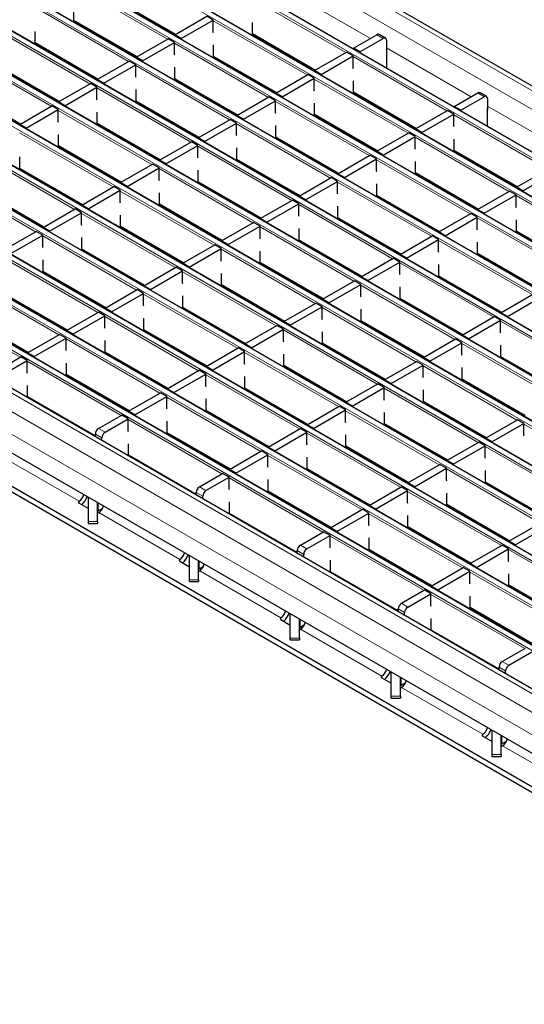
# Model space of a CAD drawing. Units: millimetres. Extents: x 0 to 420, y 0 to 297.
# Drawn here: x 93 to 115, y 52 to 95 of the extents above; entities that cross this region are included whole.
import ezdxf

# ---------------------------------------------------------------- set-up
doc = ezdxf.new("R2010")
doc.units = ezdxf.units.MM

msp = doc.modelspace()

# ---------------------------------------------------------------- linework, layer by layer
at = {"color": 8, "linetype": 'Continuous', "lineweight": 18}
for p, q in [((72.0765, 116.3806), (213.3564, 34.8214)), ((71.3694, 115.9724), (212.6493, 34.4132)), ((211.0153, 33.4699), (69.7354, 115.0291)), ((69.5374, 114.9148), (210.8173, 33.3556)), ((67.8403, 113.9351), (209.1203, 32.3759)), ((209.3183, 32.4902), (68.0383, 114.0494)), ((66.1433, 112.9554), (207.4232, 31.3962)), ((207.6212, 31.5105), (66.3413, 113.0697)), ((64.4462, 111.9757), (205.7262, 30.4165)), ((205.9241, 30.5308), (64.6442, 112.09)), ((204.2271, 29.5512), (62.9472, 111.1103)), ((62.7492, 110.996), (204.0291, 29.4369)), ((61.0521, 110.0163), (202.332, 28.4572)), ((202.53, 28.5715), (61.2501, 110.1306)), ((59.3551, 109.0366), (200.635, 27.4775)), ((200.833, 27.5918), (59.553, 109.1509)), ((199.1359, 26.6121), (57.856, 108.1713)), ((57.658, 108.057), (198.9379, 26.4978)), ((55.9609, 107.0773), (197.2409, 25.5181)), ((197.4389, 25.6324), (56.1589, 107.1916)), ((54.2639, 106.0976), (195.5438, 24.5384)), ((195.7418, 24.6527), (54.4619, 106.2119)), ((52.5668, 105.1179), (193.8468, 23.5587)), ((194.0448, 23.673), (52.7648, 105.2322)), ((192.3477, 22.6933), (51.0678, 104.2525)), ((50.8698, 104.1382), (192.1497, 22.579)), ((190.5157, 21.6357), (49.2357, 103.1949)), ((189.8086, 21.2275), (48.5286, 102.7867)), ((189.3843, 20.4927), (48.1044, 102.0518)), ((99.028, 93.8735), (94.9239, 96.2427)), ((104.1969, 96.0417), (107.9055, 93.9008)), ((96.6351, 95.6791), (99.3955, 94.0856)), ((106.8373, 93.2841), (102.7332, 95.6533)), ((97.3309, 92.8938), (93.2269, 95.263)), ((94.9381, 94.6994), (97.6984, 93.1059)), ((105.1402, 92.3044), (101.0362, 94.6736)), ((95.6339, 91.9141), (91.5298, 94.2833)), ((102.7474, 94.11), (105.5077, 92.5165)), ((108.4707, 93.9004), (108.1878, 94.0637)), ((93.241, 93.7198), (96.0013, 92.1263)), ((103.4432, 91.3247), (99.3391, 93.6939)), ((108.6121, 93.4929), (112.3207, 91.3519)), ((93.9368, 90.9344), (89.8328, 93.3036)), ((101.0503, 93.1303), (103.8106, 91.5368)), ((111.2524, 90.7352), (107.1484, 93.1044)), ((91.544, 92.7401), (94.3043, 91.1466)), ((101.7461, 90.345), (97.6421, 92.7142)), ((89.8469, 91.7604), (92.6072, 90.1669)), ((100.049, 89.3653), (95.945, 91.7345)), ((99.3533, 92.1506), (102.1136, 90.5571)), ((109.5554, 89.7555), (105.4513, 92.1247)), ((107.1625, 91.5612), (109.9229, 89.9677)), ((112.8859, 91.3516), (112.603, 91.5149)), ((97.6562, 91.1709), (100.4165, 89.5774)), ((107.8583, 88.7758), (103.7543, 91.1451)), ((113.0273, 90.944), (116.7359, 88.8031)), ((98.352, 88.3856), (94.2479, 90.7548)), ((105.4655, 90.5815), (108.2258, 88.988)), ((115.6676, 88.1864), (111.5636, 90.5556)), ((95.9591, 90.1912), (98.7195, 88.5977)), ((106.1613, 87.7962), (102.0572, 90.1654)), ((96.6549, 87.4059), (92.5509, 89.7751)), ((103.7684, 89.6018), (106.5288, 88.0083)), ((113.9706, 87.2067), (109.8665, 89.5759)), ((94.2621, 89.2116), (97.0224, 87.6181)), ((104.4642, 86.8165), (100.3602, 89.1857)), ((94.9579, 86.4262), (90.8538, 88.7954)), ((111.5777, 89.0124), (114.338, 87.4189)), ((102.0714, 88.6221), (104.8317, 87.0286)), ((112.2735, 86.227), (108.1695, 88.5962)), ((92.565, 88.2319), (95.3254, 86.6384)), ((102.7672, 85.8368), (98.6631, 88.206)), ((109.8807, 88.0327), (112.641, 86.4392)), ((93.2608, 85.4465), (89.1568, 87.8157)), ((100.3743, 87.6424), (103.1346, 86.0489)), ((110.5764, 85.2473), (106.4724, 87.6165)), ((90.868, 87.2522), (93.6283, 85.6587)), ((101.0701, 84.8571), (96.9661, 87.2263)), ((108.1836, 87.053), (110.9439, 85.4595)), ((118.3857, 84.6579), (114.2817, 87.0271)), ((98.6773, 86.6627), (101.4376, 85.0692)), ((108.8794, 84.2676), (104.7753, 86.6369)), ((99.373, 83.8774), (95.269, 86.2466)), ((106.4865, 86.0733), (109.2469, 84.4798)), ((116.6887, 83.6782), (112.5846, 86.0474)), ((97.676, 82.8977), (93.5719, 85.2669)), ((96.9802, 85.683), (99.7405, 84.0895)), ((107.1823, 83.2879), (103.0783, 85.6572)), ((114.2958, 85.4838), (117.0562, 83.8903)), ((104.7895, 85.0936), (107.5498, 83.5001)), ((114.9916, 82.6985), (110.8876, 85.0677)), ((95.2831, 84.7033), (98.0435, 83.1098)), ((105.4853, 82.3083), (101.3812, 84.6775)), ((112.5988, 84.5041), (115.3591, 82.9106)), ((95.9789, 81.918), (91.8749, 84.2872)), ((103.0924, 84.1139), (105.8528, 82.5204)), ((113.2946, 81.7188), (109.1905, 84.088)), ((93.5861, 83.7237), (96.3464, 82.1302)), ((103.7882, 81.3286), (99.6842, 83.6978)), ((94.2819, 80.9383), (90.1778, 83.3075)), ((101.3954, 83.1342), (104.1557, 81.5407)), ((110.9017, 83.5245), (113.662, 81.931)), ((91.889, 82.744), (94.6494, 81.1505)), ((102.0912, 80.3489), (97.9871, 82.7181)), ((111.5975, 80.7391), (107.4935, 83.1083)), ((92.5848, 79.9586), (88.4808, 82.3279)), ((109.2047, 82.5448), (111.965, 80.9513)), ((99.6983, 82.1545), (102.4586, 80.561)), ((109.9005, 79.7594), (105.7964, 82.1286)), ((90.192, 81.7643), (92.9523, 80.1708)), ((100.3941, 79.3692), (96.2901, 81.7384)), ((107.5076, 81.5651), (110.2679, 79.9716)), ((117.7097, 79.17), (113.6057, 81.5392)), ((98.0013, 81.1748), (100.7616, 79.5813)), ((108.2034, 78.7797), (104.0994, 81.149)), ((98.6971, 78.3895), (94.593, 80.7587)), ((105.8106, 80.5854), (108.5709, 78.9919)), ((116.0127, 78.1903), (111.9086, 80.5595)), ((96.3042, 80.1951), (99.0645, 78.6016)), ((106.5063, 77.8001), (102.4023, 80.1693)), ((97, 77.4098), (92.896, 79.779)), ((113.6198, 79.9959), (116.3802, 78.4024)), ((104.1135, 79.6057), (106.8738, 78.0122)), ((114.3156, 77.2106), (110.2116, 79.5798)), ((94.6072, 79.2155), (97.3675, 77.622)), ((104.8093, 76.8204), (100.7052, 79.1896)), ((111.9228, 79.0162), (114.6831, 77.4227)), ((102.4164, 78.626), (105.1768, 77.0325)), ((112.6186, 76.2309), (108.5145, 78.6001)), ((92.9101, 78.2358), (95.8757, 76.5238)), ((103.1122, 75.8407), (99.0082, 78.2099)), ((110.2257, 78.0366), (112.986, 76.4431)), ((100.7194, 77.6463), (103.4797, 76.0528)), ((110.9215, 75.2512), (106.8175, 77.6204)), ((101.4152, 74.861), (97.3111, 77.2302)), ((96.0171, 76.8424), (96.3, 76.6791)), ((99.0223, 76.6666), (101.7826, 75.0731)), ((108.5287, 77.0569), (111.289, 75.4634)), ((118.7308, 74.6618), (114.6268, 77.031)), ((96.1585, 76.4342), (95.8757, 76.5975)), ((109.2245, 74.2715), (105.1204, 76.6408)), ((106.8316, 76.0772), (109.5919, 74.4837)), ((117.0337, 73.6821), (112.9297, 76.0513)), ((91.6084, 75.7125), (95.1609, 73.6617)), ((97.3253, 75.6869), (100.2909, 73.9749)), ((107.5274, 73.2918), (103.4234, 75.6611)), ((105.1346, 75.0975), (107.8949, 73.504)), ((115.3367, 72.7024), (111.2326, 75.0716)), ((105.8303, 72.3122), (101.7263, 74.6814)), ((112.9438, 74.508), (115.7042, 72.9145)), ((100.4323, 74.2936), (100.7151, 74.1303)), ((103.4375, 74.1178), (106.1978, 72.5243)), ((113.6396, 71.7227), (109.5356, 74.0919)), ((95.1609, 73.6617), (95.1609, 73.5809)), ((95.1613, 73.6619), (95.1615, 73.5804)), ((100.5737, 73.8854), (100.2909, 74.0486)), ((96.0014, 73.2406), (96.0014, 73.5849)), ((111.2468, 73.5284), (114.0071, 71.9349)), ((96.0236, 73.1637), (99.5761, 71.1128)), ((101.7404, 73.1381), (104.7061, 71.4261)), ((111.9426, 70.743), (107.8385, 73.1122)), ((95.5721, 72.7755), (95.9721, 72.7755)), ((109.5497, 72.5487), (112.3101, 70.9552)), ((110.2455, 69.7633), (106.1415, 72.1325)), ((104.9889, 71.3365), (104.7061, 71.4998)), ((104.8475, 71.7448), (105.1303, 71.5815)), ((107.8527, 71.569), (110.613, 69.9755)), ((118.0548, 69.1739), (113.9508, 71.5431)), ((99.5761, 71.1128), (99.5761, 71.032)), ((99.5765, 71.1131), (99.5766, 71.0316)), ((100.4166, 70.6918), (100.4166, 71.0361)), ((99.9873, 70.2267), (100.3873, 70.2267)), ((100.4388, 70.6148), (103.9913, 68.564)), ((106.1556, 70.5893), (109.1212, 68.8773)), ((116.3578, 68.1942), (112.2537, 70.5634)), ((113.9649, 69.9998), (116.7252, 68.4063)), ((114.6607, 67.2145), (110.5567, 69.5837)), ((109.4041, 68.7877), (109.1212, 68.951)), ((109.2626, 69.1959), (109.5455, 69.0327)), ((112.2679, 69.0201), (115.0282, 67.4266)), ((103.9913, 68.564), (103.9913, 68.48)), ((103.9917, 68.5642), (103.9918, 68.48)), ((104.8318, 68.143), (104.8318, 68.4873)), ((104.8539, 68.066), (108.4064, 66.0152)), ((104.4025, 67.6779), (104.8025, 67.6779)), ((110.5708, 68.0405), (113.5364, 66.3285)), ((113.8192, 66.2389), (113.5364, 66.4022)), ((113.6778, 66.6471), (113.9607, 66.4838)), ((108.4064, 66.0152), (108.4064, 65.9312)), ((108.4068, 66.0154), (108.407, 65.9339)), ((109.247, 65.5941), (109.247, 65.9384)), ((109.2691, 65.5172), (112.8216, 63.4664)), ((108.8177, 65.129), (109.2177, 65.129)), ((112.8216, 63.4664), (112.8216, 63.3856)), ((112.822, 63.4666), (112.8222, 63.3823)), ((113.6621, 63.0453), (113.6621, 63.3896)), ((113.6843, 62.9683), (117.2368, 60.9175)), ((113.2328, 62.5802), (113.6328, 62.5802))]:
    msp.add_line(p, q, dxfattribs=at)
at = {"color": 7, "linetype": 'Continuous', "lineweight": 25}
for p, q in [((213.6564, 34.8511), (72.3765, 116.4103)), ((211.0453, 33.4729), (69.7654, 115.0321)), ((209.3483, 32.4932), (68.0683, 114.0524)), ((207.6512, 31.5135), (66.3713, 113.0727)), ((205.9541, 30.5338), (64.6742, 112.093)), ((204.2571, 29.5541), (62.9772, 111.1133)), ((202.56, 28.5744), (61.2801, 110.1336)), ((200.863, 27.5947), (59.583, 109.1539)), ((199.1659, 26.6151), (57.886, 108.1742)), ((197.4689, 25.6354), (56.1889, 107.1945)), ((195.7718, 24.6557), (54.4919, 106.2148)), ((194.0747, 23.676), (52.7948, 105.2352)), ((192.3777, 22.6963), (51.0978, 104.2555)), ((190.8157, 21.6654), (49.5357, 103.2246)), ((96.6351, 95.6588), (99.3779, 94.0755)), ((94.9381, 94.622), (94.9381, 95.1894)), ((99.3533, 94.0613), (100.7533, 94.8695)), ((101.0362, 94.7062), (100.7533, 94.8695)), ((94.9381, 94.6792), (97.6808, 93.0958)), ((94.9912, 94.6485), (94.9417, 94.6199)), ((98.8853, 94.3598), (98.87, 94.3116)), ((99.6361, 93.898), (101.0362, 94.7062)), ((101.0362, 94.1837), (101.0362, 94.7062)), ((102.7474, 94.0326), (102.7474, 94.5999)), ((93.241, 93.6423), (93.241, 94.2097)), ((97.6562, 93.0816), (99.0563, 93.8898)), ((99.3391, 93.7265), (99.0563, 93.8898)), ((99.6361, 93.898), (99.3533, 94.0613)), ((99.3533, 94.0613), (99.3533, 94.0326)), ((99.6361, 93.898), (99.6361, 93.8693)), ((101.0503, 94.1456), (101.0362, 94.1837)), ((102.7474, 94.0897), (105.4901, 92.5064)), ((102.8005, 94.059), (102.751, 94.0305)), ((107.1625, 93.4718), (108.1878, 94.0637)), ((107.4454, 93.3085), (108.4707, 93.9004)), ((108.5707, 93.9103), (108.2878, 94.0736)), ((93.241, 93.6995), (95.9838, 92.1161)), ((93.2942, 93.6688), (93.2447, 93.6402)), ((97.939, 92.9183), (99.3391, 93.7265)), ((99.3391, 93.204), (99.3391, 93.7265)), ((101.0503, 93.0529), (101.0503, 93.6202)), ((107.4454, 93.3085), (107.1625, 93.4718)), ((107.1625, 93.4718), (107.1625, 93.4431)), ((108.6121, 93.8188), (108.6121, 93.3289)), ((97.939, 92.9183), (97.6562, 93.0816)), ((97.6562, 93.0816), (97.6562, 93.0529)), ((99.3533, 93.1659), (99.3391, 93.204)), ((101.0503, 93.11), (103.7931, 91.5267)), ((101.1035, 93.0793), (101.054, 93.0508)), ((104.1867, 93.2588), (104.1372, 93.2303)), ((105.4655, 92.4921), (106.8656, 93.3004)), ((105.7483, 92.3289), (107.1484, 93.1371)), ((107.1484, 93.1371), (106.8656, 93.3004)), ((107.1484, 92.6145), (107.1484, 93.1371)), ((107.4454, 93.3085), (107.4454, 93.2799)), ((108.6121, 93.3289), (108.6198, 93.3333)), ((108.6198, 92.6019), (108.6198, 93.3904)), ((91.544, 92.7198), (94.2867, 91.1364)), ((95.9591, 92.1019), (97.3592, 92.9101)), ((96.242, 91.9386), (97.6421, 92.7469)), ((97.6421, 92.7469), (97.3592, 92.9101)), ((97.6421, 92.2243), (97.6421, 92.7469)), ((97.939, 92.9183), (97.939, 92.8896)), ((99.3533, 92.0732), (99.3533, 92.6405)), ((105.2182, 92.6633), (105.1891, 92.623)), ((107.1625, 92.5765), (107.1484, 92.6145)), ((97.6562, 92.1862), (97.6421, 92.2243)), ((103.7684, 91.5124), (105.1685, 92.3207)), ((104.0513, 91.3492), (105.4513, 92.1574)), ((105.4513, 92.1574), (105.1685, 92.3207)), ((105.4513, 91.6348), (105.4513, 92.1574)), ((105.7483, 92.3289), (105.4655, 92.4921)), ((105.4655, 92.4921), (105.4655, 92.4634)), ((105.7483, 92.3289), (105.7483, 92.3002)), ((89.8469, 91.7401), (92.5897, 90.1567)), ((94.2621, 91.1222), (95.6622, 91.9305)), ((94.5449, 90.9589), (95.945, 91.7672)), ((95.945, 91.7672), (95.6622, 91.9305)), ((95.945, 91.2446), (95.945, 91.7672)), ((96.242, 91.9386), (95.9591, 92.1019)), ((95.9591, 92.1019), (95.9591, 92.0732)), ((96.242, 91.9386), (96.242, 91.9099)), ((99.3533, 92.1303), (102.096, 90.547)), ((99.4064, 92.0996), (99.3569, 92.0711)), ((103.3005, 91.811), (103.2851, 91.7628)), ((107.1625, 91.4838), (107.1625, 92.0511)), ((97.6562, 91.0935), (97.6562, 91.6609)), ((102.0714, 90.5328), (103.4714, 91.341)), ((103.7543, 91.1777), (103.4714, 91.341)), ((104.0513, 91.3492), (103.7684, 91.5124)), ((103.7684, 91.5124), (103.7684, 91.4838)), ((104.0513, 91.3492), (104.0513, 91.3205)), ((105.4655, 91.5968), (105.4513, 91.6348)), ((107.1625, 91.5409), (109.9053, 89.9575)), ((107.2157, 91.5102), (107.1662, 91.4816)), ((111.5777, 90.923), (112.603, 91.5149)), ((111.8606, 90.7597), (112.8859, 91.3516)), ((112.9859, 91.3615), (112.703, 91.5248)), ((92.565, 90.1425), (93.9651, 90.9508)), ((94.2479, 90.7875), (93.9651, 90.9508)), ((94.5449, 90.9589), (94.2621, 91.1222)), ((94.2621, 91.1222), (94.2621, 91.0935)), ((94.5449, 90.9589), (94.5449, 90.9302)), ((95.9591, 91.2066), (95.945, 91.2446)), ((97.6562, 91.1506), (100.3989, 89.5673)), ((97.7093, 91.12), (97.6599, 91.0914)), ((102.3542, 90.3695), (103.7543, 91.1777)), ((103.7543, 90.6551), (103.7543, 91.1777)), ((105.4655, 90.5041), (105.4655, 91.0714)), ((111.8606, 90.7597), (111.5777, 90.923)), ((111.5777, 90.923), (111.5777, 90.8943)), ((113.0273, 91.2699), (113.0273, 90.78)), ((92.8479, 89.9792), (94.2479, 90.7875)), ((94.2479, 90.2649), (94.2479, 90.7875)), ((95.9591, 90.1138), (95.9591, 90.6812)), ((102.3542, 90.3695), (102.0714, 90.5328)), ((102.0714, 90.5328), (102.0714, 90.5041)), ((103.7684, 90.6171), (103.7543, 90.6551)), ((105.4655, 90.5612), (108.2082, 88.9778)), ((105.5186, 90.5305), (105.4691, 90.5019)), ((108.6018, 90.71), (108.5524, 90.6814)), ((109.8807, 89.9433), (111.2807, 90.7516)), ((110.1635, 89.78), (111.5636, 90.5883)), ((111.5636, 90.5883), (111.2807, 90.7516)), ((111.5636, 90.0657), (111.5636, 90.5883)), ((111.8606, 90.7597), (111.8606, 90.731)), ((113.0273, 90.78), (113.035, 90.7845)), ((113.035, 90.0531), (113.035, 90.8416)), ((92.8479, 89.9792), (92.565, 90.1425)), ((92.565, 90.1425), (92.565, 90.1138)), ((94.2621, 90.2269), (94.2479, 90.2649)), ((95.9591, 90.1709), (98.7019, 88.5876)), ((96.0123, 90.1403), (95.9628, 90.1117)), ((100.3743, 89.5531), (101.7744, 90.3613)), ((100.6572, 89.3898), (102.0572, 90.198)), ((102.0572, 90.198), (101.7744, 90.3613)), ((102.0572, 89.6754), (102.0572, 90.198)), ((102.3542, 90.3695), (102.3542, 90.3408)), ((103.7684, 89.5244), (103.7684, 90.0917)), ((111.5777, 90.0277), (111.5636, 90.0657)), ((92.8479, 89.9792), (92.8479, 89.9505)), ((94.2621, 89.1341), (94.2621, 89.7015)), ((102.0714, 89.6374), (102.0572, 89.6754)), ((103.7684, 89.5815), (106.5112, 87.9981)), ((108.1836, 88.9636), (109.5837, 89.7719)), ((108.4664, 88.8003), (109.8665, 89.6086)), ((109.8665, 89.6086), (109.5837, 89.7719)), ((109.8665, 89.086), (109.8665, 89.6086)), ((110.1635, 89.78), (109.8807, 89.9433)), ((109.8807, 89.9433), (109.8807, 89.9146)), ((110.1635, 89.78), (110.1635, 89.7513)), ((94.2621, 89.1913), (97.0048, 87.6079)), ((94.3152, 89.1606), (94.2657, 89.132)), ((98.6773, 88.5734), (100.0773, 89.3816)), ((98.9601, 88.4101), (100.3602, 89.2183)), ((100.3602, 89.2183), (100.0773, 89.3816)), ((100.3602, 88.6958), (100.3602, 89.2183)), ((100.6572, 89.3898), (100.3743, 89.5531)), ((100.3743, 89.5531), (100.3743, 89.5244)), ((100.6572, 89.3898), (100.6572, 89.3611)), ((103.8216, 89.5508), (103.7721, 89.5223)), ((107.7157, 89.2622), (107.7003, 89.2139)), ((111.5777, 88.9349), (111.5777, 89.5023)), ((92.565, 88.1544), (92.565, 88.7218)), ((102.0714, 88.5447), (102.0714, 89.112)), ((106.4865, 87.9839), (107.8866, 88.7922)), ((108.1695, 88.6289), (107.8866, 88.7922)), ((108.4664, 88.8003), (108.1836, 88.9636)), ((108.1836, 88.9636), (108.1836, 88.9349)), ((108.4664, 88.8003), (108.4664, 88.7716)), ((109.8807, 89.048), (109.8665, 89.086)), ((111.5777, 88.9921), (114.3205, 87.4087)), ((111.6309, 88.9614), (111.5814, 88.9328)), ((96.9802, 87.5937), (98.3803, 88.4019)), ((98.6631, 88.2387), (98.3803, 88.4019)), ((98.9601, 88.4101), (98.6773, 88.5734)), ((98.6773, 88.5734), (98.6773, 88.5447)), ((98.9601, 88.4101), (98.9601, 88.3814)), ((100.3743, 88.6577), (100.3602, 88.6958)), ((102.0714, 88.6018), (104.8141, 87.0185)), ((102.1245, 88.5711), (102.075, 88.5426)), ((106.7694, 87.8207), (108.1695, 88.6289)), ((108.1695, 88.1063), (108.1695, 88.6289)), ((109.8807, 87.9552), (109.8807, 88.5226)), ((92.565, 88.2116), (95.3078, 86.6282)), ((92.6182, 88.1809), (92.5687, 88.1523)), ((97.263, 87.4304), (98.6631, 88.2387)), ((98.6631, 87.7161), (98.6631, 88.2387)), ((100.3743, 87.565), (100.3743, 88.1323)), ((106.7694, 87.8207), (106.4865, 87.9839)), ((106.4865, 87.9839), (106.4865, 87.9552)), ((108.1836, 88.0683), (108.1695, 88.1063)), ((109.8807, 88.0124), (112.6234, 86.429)), ((109.9338, 87.9817), (109.8843, 87.9531)), ((113.017, 88.1612), (112.9675, 88.1326)), ((114.2958, 87.3945), (115.6959, 88.2027)), ((114.5787, 87.2312), (115.9787, 88.0394)), ((95.2831, 86.614), (96.6832, 87.4222)), ((96.9661, 87.259), (96.6832, 87.4222)), ((97.263, 87.4304), (96.9802, 87.5937)), ((96.9802, 87.5937), (96.9802, 87.565)), ((97.263, 87.4304), (97.263, 87.4017)), ((98.6773, 87.678), (98.6631, 87.7161)), ((100.3743, 87.6221), (103.1171, 86.0388)), ((100.4275, 87.5914), (100.378, 87.5629)), ((104.7895, 87.0042), (106.1896, 87.8125)), ((105.0723, 86.841), (106.4724, 87.6492)), ((106.4724, 87.6492), (106.1896, 87.8125)), ((106.4724, 87.1266), (106.4724, 87.6492)), ((106.7694, 87.8207), (106.7694, 87.792)), ((108.1836, 86.9755), (108.1836, 87.5429)), ((90.868, 87.2319), (93.6107, 85.6485)), ((95.566, 86.4507), (96.9661, 87.259)), ((96.9661, 86.7364), (96.9661, 87.259)), ((98.6773, 86.5853), (98.6773, 87.1527)), ((105.0723, 86.841), (104.7895, 87.0042)), ((104.7895, 87.0042), (104.7895, 86.9755)), ((106.4865, 87.0886), (106.4724, 87.1266)), ((108.1836, 87.0327), (110.9263, 85.4493)), ((108.2367, 87.002), (108.1873, 86.9734)), ((112.5988, 86.4148), (113.9988, 87.223)), ((112.8816, 86.2515), (114.2817, 87.0598)), ((114.2817, 87.0598), (113.9988, 87.223)), ((114.2817, 86.5372), (114.2817, 87.0598)), ((114.5787, 87.2312), (114.2958, 87.3945)), ((114.2958, 87.3945), (114.2958, 87.3658)), ((114.5787, 87.2312), (114.5787, 87.2025)), ((95.566, 86.4507), (95.2831, 86.614)), ((95.2831, 86.614), (95.2831, 86.5853)), ((96.9802, 86.6983), (96.9661, 86.7364)), ((98.6773, 86.6424), (101.42, 85.0591)), ((98.7304, 86.6118), (98.6809, 86.5832)), ((103.0924, 86.0246), (104.4925, 86.8328)), ((103.3753, 85.8613), (104.7753, 86.6695)), ((104.7753, 86.6695), (104.4925, 86.8328)), ((104.7753, 86.1469), (104.7753, 86.6695)), ((105.0723, 86.841), (105.0723, 86.8123)), ((106.4865, 85.9959), (106.4865, 86.5632)), ((112.1309, 86.7133), (112.1155, 86.6651)), ((93.5861, 85.6343), (94.9862, 86.4426)), ((93.8689, 85.471), (95.269, 86.2793)), ((95.269, 86.2793), (94.9862, 86.4426)), ((95.269, 85.7567), (95.269, 86.2793)), ((95.566, 86.4507), (95.566, 86.422)), ((96.9802, 85.6056), (96.9802, 86.173)), ((104.7895, 86.1089), (104.7753, 86.1469)), ((110.9017, 85.4351), (112.3018, 86.2434)), ((112.5846, 86.0801), (112.3018, 86.2434)), ((112.8816, 86.2515), (112.5988, 86.4148)), ((112.5988, 86.4148), (112.5988, 86.3861)), ((112.8816, 86.2515), (112.8816, 86.2228)), ((114.2958, 86.4991), (114.2817, 86.5372)), ((95.2831, 85.7187), (95.269, 85.7567)), ((101.3954, 85.0449), (102.7954, 85.8531)), ((103.0783, 85.6898), (102.7954, 85.8531)), ((103.3753, 85.8613), (103.0924, 86.0246)), ((103.0924, 86.0246), (103.0924, 85.9959)), ((103.3753, 85.8613), (103.3753, 85.8326)), ((106.4865, 86.053), (109.2293, 84.4696)), ((106.5397, 86.0223), (106.4902, 85.9937)), ((111.1846, 85.2718), (112.5846, 86.0801)), ((112.5846, 85.5575), (112.5846, 86.0801)), ((114.2958, 85.4064), (114.2958, 85.9738)), ((91.889, 84.6546), (93.2891, 85.4629)), ((92.1719, 84.4913), (93.5719, 85.2996)), ((93.5719, 85.2996), (93.2891, 85.4629)), ((93.5719, 84.777), (93.5719, 85.2996)), ((93.8689, 85.471), (93.5861, 85.6343)), ((93.5861, 85.6343), (93.5861, 85.6056)), ((93.8689, 85.471), (93.8689, 85.4423)), ((96.9802, 85.6627), (99.7229, 84.0794)), ((97.0333, 85.6321), (96.9839, 85.6035)), ((101.6782, 84.8816), (103.0783, 85.6898)), ((103.0783, 85.1672), (103.0783, 85.6898)), ((104.7895, 85.0162), (104.7895, 85.5835)), ((111.1846, 85.2718), (110.9017, 85.4351)), ((110.9017, 85.4351), (110.9017, 85.4064)), ((111.1846, 85.2718), (111.1846, 85.2431)), ((112.5988, 85.5195), (112.5846, 85.5575)), ((114.2958, 85.4635), (117.0386, 83.8802)), ((114.349, 85.4329), (114.2995, 85.4043)), ((95.2831, 84.6259), (95.2831, 85.1933)), ((99.6983, 84.0652), (101.0984, 84.8734)), ((101.3812, 84.7101), (101.0984, 84.8734)), ((101.6782, 84.8816), (101.3954, 85.0449)), ((101.3954, 85.0449), (101.3954, 85.0162)), ((101.6782, 84.8816), (101.6782, 84.8529)), ((103.0924, 85.1292), (103.0783, 85.1672)), ((104.7895, 85.0733), (107.5322, 83.4899)), ((104.8426, 85.0426), (104.7932, 85.0141)), ((109.2047, 84.4554), (110.6047, 85.2637)), ((109.4875, 84.2921), (110.8876, 85.1004)), ((110.8876, 85.1004), (110.6047, 85.2637)), ((110.8876, 84.5778), (110.8876, 85.1004)), ((112.5988, 84.4267), (112.5988, 84.9941)), ((93.5861, 84.739), (93.5719, 84.777)), ((95.2831, 84.6831), (98.0259, 83.0997)), ((95.3363, 84.6524), (95.2868, 84.6238)), ((99.9812, 83.9019), (101.3812, 84.7101)), ((101.3812, 84.1876), (101.3812, 84.7101)), ((103.0924, 84.0365), (103.0924, 84.6038)), ((109.4875, 84.2921), (109.2047, 84.4554)), ((109.2047, 84.4554), (109.2047, 84.4267)), ((110.9017, 84.5398), (110.8876, 84.5778)), ((112.5988, 84.4838), (115.3415, 82.9005)), ((112.6519, 84.4532), (112.6024, 84.4246)), ((93.5861, 83.6462), (93.5861, 84.2136)), ((99.9812, 83.9019), (99.6983, 84.0652)), ((99.6983, 84.0652), (99.6983, 84.0365)), ((101.3954, 84.1495), (101.3812, 84.1876)), ((103.0924, 84.0936), (105.8352, 82.5103)), ((103.1456, 84.0629), (103.0961, 84.0344)), ((107.5076, 83.4757), (108.9077, 84.284)), ((107.7905, 83.3124), (109.1905, 84.1207)), ((109.1905, 84.1207), (108.9077, 84.284)), ((109.1905, 83.5981), (109.1905, 84.1207)), ((109.4875, 84.2921), (109.4875, 84.2634)), ((110.9017, 83.447), (110.9017, 84.0144)), ((93.5861, 83.7034), (96.3288, 82.12)), ((93.6392, 83.6727), (93.5898, 83.6441)), ((98.0013, 83.0855), (99.4013, 83.8937)), ((98.2841, 82.9222), (99.6842, 83.7304)), ((99.6842, 83.7304), (99.4013, 83.8937)), ((99.6842, 83.2079), (99.6842, 83.7304)), ((99.9812, 83.9019), (99.9812, 83.8732)), ((101.3954, 83.0568), (101.3954, 83.6241)), ((109.2047, 83.5601), (109.1905, 83.5981)), ((99.6983, 83.1698), (99.6842, 83.2079)), ((101.3954, 83.1139), (104.1381, 81.5306)), ((105.8106, 82.496), (107.2106, 83.3043)), ((106.0934, 82.3328), (107.4935, 83.141)), ((107.4935, 83.141), (107.2106, 83.3043)), ((107.4935, 82.6184), (107.4935, 83.141)), ((107.7905, 83.3124), (107.5076, 83.4757)), ((107.5076, 83.4757), (107.5076, 83.447)), ((107.7905, 83.3124), (107.7905, 83.2837)), ((110.9017, 83.5042), (113.6445, 81.9208)), ((110.9549, 83.4735), (110.9054, 83.4449)), ((91.889, 82.7237), (94.6318, 81.1403)), ((96.3042, 82.1058), (97.7043, 82.914)), ((96.5871, 81.9425), (97.9871, 82.7508)), ((97.9871, 82.7508), (97.7043, 82.914)), ((97.9871, 82.2282), (97.9871, 82.7508)), ((98.2841, 82.9222), (98.0013, 83.0855)), ((98.0013, 83.0855), (98.0013, 83.0568)), ((98.2841, 82.9222), (98.2841, 82.8935)), ((101.4485, 83.0832), (101.399, 83.0547)), ((109.2047, 82.4673), (109.2047, 83.0347)), ((113.6198, 81.9066), (115.0199, 82.7148)), ((99.6983, 82.0771), (99.6983, 82.6444)), ((104.1135, 81.5163), (105.5136, 82.3246)), ((105.7964, 82.1613), (105.5136, 82.3246)), ((106.0934, 82.3328), (105.8106, 82.496)), ((105.8106, 82.496), (105.8106, 82.4673)), ((106.0934, 82.3328), (106.0934, 82.3041)), ((107.5076, 82.5804), (107.4935, 82.6184)), ((109.2047, 82.5245), (111.9474, 80.9411)), ((109.2578, 82.4938), (109.2083, 82.4652)), ((113.9027, 81.7433), (115.3028, 82.5516)), ((94.6072, 81.1261), (96.0072, 81.9343)), ((96.2901, 81.7711), (96.0072, 81.9343)), ((96.5871, 81.9425), (96.3042, 82.1058)), ((96.3042, 82.1058), (96.3042, 82.0771)), ((96.5871, 81.9425), (96.5871, 81.9138)), ((98.0013, 82.1901), (97.9871, 82.2282)), ((99.6983, 82.1342), (102.4411, 80.5509)), ((99.7515, 82.1035), (99.702, 82.075)), ((104.3963, 81.3531), (105.7964, 82.1613)), ((105.7964, 81.6387), (105.7964, 82.1613)), ((107.5076, 81.4877), (107.5076, 82.055)), ((113.9027, 81.7433), (113.6198, 81.9066)), ((113.6198, 81.9066), (113.6198, 81.8779)), ((148.655, 41.7189), (79.3585, 81.7229)), ((148.655, 41.4739), (79.3585, 81.4779)), ((90.192, 81.744), (92.9347, 80.1606)), ((94.89, 80.9628), (96.2901, 81.7711)), ((96.2901, 81.2485), (96.2901, 81.7711)), ((98.0013, 81.0974), (98.0013, 81.6648)), ((104.3963, 81.3531), (104.1135, 81.5163)), ((104.1135, 81.5163), (104.1135, 81.4877)), ((105.8106, 81.6007), (105.7964, 81.6387)), ((107.5076, 81.5448), (110.2504, 79.9614)), ((107.5608, 81.5141), (107.5113, 81.4855)), ((111.9228, 80.9269), (113.3229, 81.7351)), ((112.2056, 80.7636), (113.6057, 81.5719)), ((113.6057, 81.5719), (113.3229, 81.7351)), ((113.6057, 81.0493), (113.6057, 81.5719)), ((113.9027, 81.7433), (113.9027, 81.7146)), ((94.89, 80.9628), (94.6072, 81.1261)), ((94.6072, 81.1261), (94.6072, 81.0974)), ((94.89, 80.9628), (94.89, 80.9341)), ((96.3042, 81.2105), (96.2901, 81.2485)), ((98.0013, 81.1545), (100.744, 79.5712)), ((98.0544, 81.1239), (98.0049, 81.0953)), ((102.4164, 80.5367), (103.8165, 81.3449)), ((102.6993, 80.3734), (104.0994, 81.1816)), ((104.0994, 81.1816), (103.8165, 81.3449)), ((104.0994, 80.659), (104.0994, 81.1816)), ((104.3963, 81.3531), (104.3963, 81.3244)), ((105.8106, 80.508), (105.8106, 81.0753)), ((113.6198, 81.0112), (113.6057, 81.0493)), ((92.9101, 80.1464), (94.3102, 80.9547)), ((93.1929, 79.9831), (94.593, 80.7914)), ((94.593, 80.7914), (94.3102, 80.9547)), ((94.593, 80.2688), (94.593, 80.7914)), ((96.3042, 80.1177), (96.3042, 80.6851)), ((102.6993, 80.3734), (102.4164, 80.5367)), ((102.4164, 80.5367), (102.4164, 80.508)), ((104.1135, 80.621), (104.0994, 80.659)), ((105.8106, 80.5651), (108.5533, 78.9817)), ((105.8637, 80.5344), (105.8142, 80.5058)), ((110.2257, 79.9472), (111.6258, 80.7555)), ((110.5086, 79.7839), (111.9086, 80.5922)), ((111.9086, 80.5922), (111.6258, 80.7555)), ((111.9086, 80.0696), (111.9086, 80.5922)), ((112.2056, 80.7636), (111.9228, 80.9269)), ((111.9228, 80.9269), (111.9228, 80.8982)), ((112.2056, 80.7636), (112.2056, 80.7349)), ((153.2158, 40.5558), (84.2729, 80.3557)), ((93.1929, 79.9831), (92.9101, 80.1464)), ((92.9101, 80.1464), (92.9101, 80.1177)), ((94.6072, 80.2308), (94.593, 80.2688)), ((96.3042, 80.1748), (99.047, 78.5915)), ((96.3574, 80.1442), (96.3079, 80.1156)), ((100.7194, 79.557), (102.1195, 80.3652)), ((101.0022, 79.3937), (102.4023, 80.2019)), ((102.4023, 80.2019), (102.1195, 80.3652)), ((102.4023, 79.6793), (102.4023, 80.2019)), ((102.6993, 80.3734), (102.6993, 80.3447)), ((113.6198, 79.9185), (113.6198, 80.4859)), ((91.6019, 79.3912), (92.6131, 79.975)), ((91.8848, 79.228), (92.896, 79.8117)), ((92.896, 79.8117), (92.6131, 79.975)), ((92.896, 79.2891), (92.896, 79.8117)), ((93.1929, 79.9831), (93.1929, 79.9544)), ((94.6072, 79.138), (94.6072, 79.7054)), ((102.4164, 79.6413), (102.4023, 79.6793)), ((104.1135, 79.5283), (104.1135, 80.0956)), ((108.5287, 78.9675), (109.9287, 79.7758)), ((110.2116, 79.6125), (109.9287, 79.7758)), ((110.5086, 79.7839), (110.2257, 79.9472)), ((110.2257, 79.9472), (110.2257, 79.9185)), ((110.5086, 79.7839), (110.5086, 79.7552)), ((111.9228, 80.0316), (111.9086, 80.0696)), ((113.6198, 79.9756), (116.3626, 78.3923)), ((113.673, 79.945), (113.6235, 79.9164)), ((92.9101, 79.2511), (92.896, 79.2891)), ((99.0223, 78.5773), (100.4224, 79.3855)), ((100.7052, 79.2222), (100.4224, 79.3855)), ((101.0022, 79.3937), (100.7194, 79.557)), ((100.7194, 79.557), (100.7194, 79.5283)), ((101.0022, 79.3937), (101.0022, 79.365)), ((104.1135, 79.5854), (106.8562, 78.002)), ((104.1666, 79.5547), (104.1172, 79.5262)), ((108.8115, 78.8042), (110.2116, 79.6125)), ((110.2116, 79.0899), (110.2116, 79.6125)), ((111.9228, 78.9388), (111.9228, 79.5062)), ((94.6072, 79.1952), (97.3499, 77.6118)), ((94.6603, 79.1645), (94.6108, 79.1359)), ((99.3052, 78.414), (100.7052, 79.2222)), ((100.7052, 78.6997), (100.7052, 79.2222)), ((102.4164, 78.5486), (102.4164, 79.1159)), ((108.8115, 78.8042), (108.5287, 78.9675)), ((108.5287, 78.9675), (108.5287, 78.9388)), ((110.2257, 79.0519), (110.2116, 79.0899)), ((111.9228, 78.996), (114.6655, 77.4126)), ((111.9759, 78.9653), (111.9264, 78.9367)), ((92.9101, 78.1851), (92.9101, 78.7257)), ((97.3253, 77.5976), (98.7253, 78.4058)), ((99.0082, 78.2426), (98.7253, 78.4058)), ((99.3052, 78.414), (99.0223, 78.5773)), ((99.0223, 78.5773), (99.0223, 78.5486)), ((99.3052, 78.414), (99.3052, 78.3853)), ((100.7194, 78.6616), (100.7052, 78.6997)), ((102.4164, 78.6057), (105.1592, 77.0224)), ((102.4696, 78.575), (102.4201, 78.5465)), ((106.8316, 77.9878), (108.2317, 78.7961)), ((107.1145, 77.8246), (108.5145, 78.6328)), ((108.5145, 78.6328), (108.2317, 78.7961)), ((108.5145, 78.1102), (108.5145, 78.6328)), ((108.8115, 78.8042), (108.8115, 78.7755)), ((110.2257, 77.9591), (110.2257, 78.5265)), ((92.9101, 78.2155), (95.8757, 76.5035)), ((92.9632, 78.1848), (92.9369, 78.1696)), ((97.6081, 77.4343), (99.0082, 78.2426)), ((99.0082, 77.72), (99.0082, 78.2426)), ((100.7194, 77.5689), (100.7194, 78.1362)), ((107.1145, 77.8246), (106.8316, 77.9878)), ((106.8316, 77.9878), (106.8316, 77.9591)), ((108.5287, 78.0722), (108.5145, 78.1102)), ((110.2257, 78.0163), (112.9685, 76.4329)), ((110.2789, 77.9856), (110.2294, 77.957)), ((97.6081, 77.4343), (97.3253, 77.5976)), ((97.3253, 77.5976), (97.3253, 77.5689)), ((99.0223, 77.6819), (99.0082, 77.72)), ((100.7194, 77.626), (103.4621, 76.0427)), ((100.7725, 77.5953), (100.723, 77.5668)), ((105.1346, 77.0081), (106.5346, 77.8164)), ((105.4174, 76.8449), (106.8175, 77.6531)), ((106.8175, 77.6531), (106.5346, 77.8164)), ((106.8175, 77.1305), (106.8175, 77.6531)), ((107.1145, 77.8246), (107.1145, 77.7959)), ((108.5287, 76.9794), (108.5287, 77.5468)), ((96.0171, 76.8424), (97.0283, 77.4261)), ((96.3, 76.6791), (97.3111, 77.2629)), ((97.3111, 77.2629), (97.0283, 77.4261)), ((97.3111, 76.7403), (97.3111, 77.2629)), ((97.6081, 77.4343), (97.6081, 77.4056)), ((99.0223, 76.5892), (99.0223, 77.1566)), ((106.8316, 77.0925), (106.8175, 77.1305)), ((112.9438, 76.4187), (114.3439, 77.2269)), ((114.6268, 77.0637), (114.3439, 77.2269)), ((97.3253, 76.7022), (97.3111, 76.7403)), ((103.4375, 76.0285), (104.8376, 76.8367)), ((103.7203, 75.8652), (105.1204, 76.6734)), ((105.1204, 76.6734), (104.8376, 76.8367)), ((105.1204, 76.1508), (105.1204, 76.6734)), ((105.4174, 76.8449), (105.1346, 77.0081)), ((105.1346, 77.0081), (105.1346, 76.9794)), ((105.4174, 76.8449), (105.4174, 76.8162)), ((108.5287, 77.0366), (111.2714, 75.4532)), ((108.5818, 77.0059), (108.5323, 76.9773)), ((113.2267, 76.2554), (114.6268, 77.0637)), ((114.6268, 76.5411), (114.6268, 77.0637)), ((95.8757, 76.4731), (95.8757, 76.5975)), ((96.1585, 76.3098), (96.1585, 76.4342)), ((99.0223, 76.6463), (101.7651, 75.063)), ((99.0755, 76.6157), (99.026, 76.5871)), ((106.8316, 75.9998), (106.8316, 76.5671)), ((111.2468, 75.439), (112.6469, 76.2473)), ((112.9297, 76.084), (112.6469, 76.2473)), ((113.2267, 76.2554), (112.9438, 76.4187)), ((112.9438, 76.4187), (112.9438, 76.39)), ((113.2267, 76.2554), (113.2267, 76.2267)), ((114.6409, 76.503), (114.6268, 76.5411)), ((97.3253, 75.6363), (97.3253, 76.1769)), ((101.7404, 75.0488), (103.1405, 75.857)), ((103.4234, 75.6937), (103.1405, 75.857)), ((103.7203, 75.8652), (103.4375, 76.0285)), ((103.4375, 76.0285), (103.4375, 75.9998)), ((103.7203, 75.8652), (103.7203, 75.8365)), ((105.1346, 76.1128), (105.1204, 76.1508)), ((106.8316, 76.0569), (109.5744, 74.4735)), ((106.8848, 76.0262), (106.8353, 75.9976)), ((111.5296, 75.2757), (112.9297, 76.084)), ((112.9297, 75.5614), (112.9297, 76.084)), ((97.3253, 75.6666), (100.2909, 73.9546)), ((97.3784, 75.636), (97.3521, 75.6208)), ((102.0233, 74.8855), (103.4234, 75.6937)), ((103.4234, 75.1711), (103.4234, 75.6937)), ((105.1346, 75.0201), (105.1346, 75.5874)), ((111.5296, 75.2757), (111.2468, 75.439)), ((111.2468, 75.439), (111.2468, 75.4103)), ((112.9438, 75.5234), (112.9297, 75.5614)), ((102.0233, 74.8855), (101.7404, 75.0488)), ((101.7404, 75.0488), (101.7404, 75.0201)), ((103.4375, 75.1331), (103.4234, 75.1711)), ((105.1346, 75.0772), (107.8773, 73.4938)), ((105.1877, 75.0465), (105.1382, 75.018)), ((109.5497, 74.4593), (110.9498, 75.2676)), ((109.8326, 74.296), (111.2326, 75.1043)), ((111.2326, 75.1043), (110.9498, 75.2676)), ((111.2326, 74.5817), (111.2326, 75.1043)), ((111.5296, 75.2757), (111.5296, 75.247)), ((112.9438, 74.4306), (112.9438, 74.998)), ((100.4323, 74.2936), (101.4435, 74.8773)), ((100.7151, 74.1303), (101.7263, 74.714)), ((101.7263, 74.714), (101.4435, 74.8773)), ((101.7263, 74.1914), (101.7263, 74.714)), ((102.0233, 74.8855), (102.0233, 74.8568)), ((103.4375, 74.0404), (103.4375, 74.6077)), ((111.2468, 74.5437), (111.2326, 74.5817)), ((101.7404, 74.1534), (101.7263, 74.1914)), ((103.4375, 74.0975), (106.1802, 72.5142)), ((107.8527, 73.4796), (109.2527, 74.2879)), ((108.1355, 73.3163), (109.5356, 74.1246)), ((109.5356, 74.1246), (109.2527, 74.2879)), ((109.5356, 73.602), (109.5356, 74.1246)), ((109.8326, 74.296), (109.5497, 74.4593)), ((109.5497, 74.4593), (109.5497, 74.4306)), ((109.8326, 74.296), (109.8326, 74.2673)), ((112.9438, 74.4877), (115.6866, 72.9044)), ((112.997, 74.4571), (112.9475, 74.4285)), ((95.1613, 73.6619), (95.1609, 73.6617)), ((95.5721, 72.7755), (95.5721, 73.8327)), ((100.2909, 73.9243), (100.2909, 74.0486)), ((100.5737, 73.761), (100.5737, 73.8854)), ((103.4906, 74.0668), (103.4412, 74.0383)), ((111.2468, 73.4509), (111.2468, 74.0183)), ((95.1615, 73.5804), (95.5721, 73.3433)), ((95.9721, 72.7755), (95.9721, 73.6018)), ((96.1877, 73.3482), (96.0014, 73.2406)), ((101.7404, 73.0875), (101.7404, 73.628)), ((106.1556, 72.4999), (107.5557, 73.3082)), ((107.8385, 73.1449), (107.5557, 73.3082)), ((108.1355, 73.3163), (107.8527, 73.4796)), ((107.8527, 73.4796), (107.8527, 73.4509)), ((108.1355, 73.3163), (108.1355, 73.2876)), ((109.5497, 73.564), (109.5356, 73.602)), ((111.2468, 73.5081), (113.9895, 71.9247)), ((111.2999, 73.4774), (111.2505, 73.4488)), ((96.0236, 73.1637), (96.024, 73.1639)), ((101.7404, 73.1178), (104.7061, 71.4058)), ((101.7936, 73.0871), (101.7673, 73.072)), ((106.4385, 72.3367), (107.8385, 73.1449)), ((107.8385, 72.6223), (107.8385, 73.1449)), ((109.5497, 72.4712), (109.5497, 73.0386)), ((95.5721, 72.691), (95.5721, 72.7755)), ((95.5721, 72.691), (95.9721, 72.691)), ((95.9721, 72.7755), (95.9721, 72.691)), ((106.4385, 72.3367), (106.1556, 72.4999)), ((106.1556, 72.4999), (106.1556, 72.4712)), ((107.8527, 72.5843), (107.8385, 72.6223)), ((109.5497, 72.5284), (112.2925, 70.945)), ((109.6029, 72.4977), (109.5534, 72.4691)), ((113.9649, 71.9105), (115.365, 72.7187)), ((114.2478, 71.7472), (115.6478, 72.5555)), ((104.8475, 71.7448), (105.8586, 72.3285)), ((105.1303, 71.5815), (106.1415, 72.1652)), ((106.1415, 72.1652), (105.8586, 72.3285)), ((106.1415, 71.6426), (106.1415, 72.1652)), ((106.4385, 72.3367), (106.4385, 72.308)), ((107.8527, 71.4916), (107.8527, 72.0589)), ((104.7061, 71.3755), (104.7061, 71.4998)), ((106.1556, 71.6046), (106.1415, 71.6426)), ((107.8527, 71.5487), (110.5954, 69.9653)), ((107.9058, 71.518), (107.8563, 71.4894)), ((112.2679, 70.9308), (113.6679, 71.739)), ((112.5507, 70.7675), (113.9508, 71.5758)), ((113.9508, 71.5758), (113.6679, 71.739)), ((113.9508, 71.0532), (113.9508, 71.5758)), ((114.2478, 71.7472), (113.9649, 71.9105)), ((113.9649, 71.9105), (113.9649, 71.8818)), ((114.2478, 71.7472), (114.2478, 71.7185)), ((99.5765, 71.1131), (99.5761, 71.1128)), ((99.9873, 70.2267), (99.9873, 71.2839)), ((104.9889, 71.2122), (104.9889, 71.3365)), ((106.1556, 70.5386), (106.1556, 71.0792)), ((99.5767, 71.0315), (99.9873, 70.7945)), ((100.3873, 70.2267), (100.3873, 71.053)), ((100.6029, 70.7993), (100.4166, 70.6918)), ((110.5708, 69.9511), (111.9709, 70.7594)), ((112.2537, 70.5961), (111.9709, 70.7594)), ((112.5507, 70.7675), (112.2679, 70.9308)), ((112.2679, 70.9308), (112.2679, 70.9021)), ((112.5507, 70.7675), (112.5507, 70.7388)), ((113.9649, 71.0151), (113.9508, 71.0532)), ((99.9873, 70.1421), (99.9873, 70.2267)), ((100.3873, 70.2267), (100.3873, 70.1421)), ((100.4388, 70.6148), (100.4392, 70.6151)), ((106.1556, 70.569), (109.1212, 68.857)), ((106.2088, 70.5383), (106.1825, 70.5231)), ((110.8536, 69.7878), (112.2537, 70.5961)), ((112.2537, 70.0735), (112.2537, 70.5961)), ((113.9649, 69.9224), (113.9649, 70.4898)), ((99.9873, 70.1421), (100.3873, 70.1421)), ((109.2626, 69.1959), (110.2738, 69.7797)), ((110.5567, 69.6164), (110.2738, 69.7797)), ((110.8536, 69.7878), (110.5708, 69.9511)), ((110.5708, 69.9511), (110.5708, 69.9224)), ((110.8536, 69.7878), (110.8536, 69.7591)), ((112.2679, 70.0355), (112.2537, 70.0735)), ((113.9649, 69.9795), (116.7077, 68.3962)), ((114.0181, 69.9489), (113.9686, 69.9203)), ((109.5455, 69.0327), (110.5567, 69.6164)), ((110.5567, 69.0938), (110.5567, 69.6164)), ((112.2679, 68.9427), (112.2679, 69.5101)), ((109.1212, 68.8266), (109.1212, 68.951)), ((110.5708, 69.0558), (110.5567, 69.0938)), ((112.2679, 68.9999), (115.0106, 67.4165)), ((112.321, 68.9692), (112.2715, 68.9406)), ((103.9917, 68.5642), (103.9913, 68.564)), ((103.9919, 68.4827), (104.4025, 68.2457)), ((104.4025, 67.6779), (104.4025, 68.7351)), ((104.8025, 67.6779), (104.8025, 68.5042)), ((109.4041, 68.6633), (109.4041, 68.7877)), ((110.5708, 67.9898), (110.5708, 68.5304)), ((105.0181, 68.2505), (104.8318, 68.143)), ((104.8539, 68.066), (104.8543, 68.0662)), ((104.4025, 67.5933), (104.4025, 67.6779)), ((104.8025, 67.6779), (104.8025, 67.5933)), ((110.5708, 68.0202), (113.5364, 66.3082)), ((110.6239, 67.9895), (110.5976, 67.9743)), ((104.4025, 67.5933), (104.8025, 67.5933)), ((113.6778, 66.6471), (114.689, 67.2308)), ((113.9607, 66.4838), (114.9718, 67.0676)), ((113.5364, 66.2778), (113.5364, 66.4022)), ((108.4068, 66.0154), (108.4064, 66.0152)), ((108.407, 65.9339), (108.8177, 65.6968)), ((108.8177, 65.129), (108.8177, 66.1863)), ((109.2177, 65.129), (109.2177, 65.9554)), ((113.8192, 66.1145), (113.8192, 66.2389)), ((109.4332, 65.7017), (109.247, 65.5941)), ((109.2691, 65.5172), (109.2695, 65.5174)), ((108.8177, 65.0445), (108.8177, 65.129)), ((108.8177, 65.0445), (109.2177, 65.0445)), ((109.2177, 65.129), (109.2177, 65.0445)), ((112.822, 63.4666), (112.8216, 63.4664)), ((112.8222, 63.3851), (113.2328, 63.148)), ((113.2328, 62.5802), (113.2328, 63.6374)), ((113.6328, 62.5802), (113.6328, 63.4065)), ((113.8484, 63.1529), (113.6621, 63.0453)), ((113.6843, 62.9683), (113.6847, 62.9686)), ((113.2328, 62.4957), (113.2328, 62.5802)), ((113.2328, 62.4957), (113.6328, 62.4957)), ((113.6328, 62.5802), (113.6328, 62.4957))]:
    msp.add_line(p, q, dxfattribs=at)
for centre, radius, start, end in [((108.2464, 93.9819), 0.1006, 65.69288, 125.61758), ((108.5259, 93.8328), 0.0873, 350.78596, 129.20329), ((108.5625, 93.3885), 0.0574, 1.91584, 30.05098), ((112.6616, 91.4331), 0.1006, 65.69288, 125.61758), ((112.9411, 91.2839), 0.0873, 350.78596, 129.20329), ((112.9776, 90.8397), 0.0574, 1.91584, 30.05098), ((96.1827, 76.5835), 0.3074, 122.60548, 177.39452), ((96.4656, 76.4202), 0.3074, 122.60548, 177.39452), ((100.5979, 74.0347), 0.3074, 122.60548, 177.39452), ((100.8808, 73.8714), 0.3074, 122.60548, 177.39452), ((95.1769, 73.6211), 0.0436, 111.51859, 249.33332), ((94.9096, 74.0532), 0.4653, 302.75137, 347.5499), ((94.6035, 74.2285), 0.9904, 313.43946, 338.2172), ((96.0222, 73.1948), 0.0503, 114.37466, 174.3052), ((95.7659, 73.5596), 0.4724, 303.10703, 347.19424), ((95.9584, 73.2864), 0.139, 275.66741, 297.96205), ((105.0131, 71.4858), 0.3074, 122.60548, 177.39452), ((105.2959, 71.3226), 0.3074, 122.60548, 177.39452), ((99.5921, 71.0723), 0.0436, 111.51859, 249.33332), ((99.3248, 71.5044), 0.4653, 302.75137, 347.5499), ((99.0187, 71.6797), 0.9904, 313.43946, 338.2172), ((100.4374, 70.646), 0.0503, 114.37466, 174.3052), ((100.1811, 71.0108), 0.4724, 303.10703, 347.19424), ((100.3736, 70.7376), 0.139, 275.66741, 297.96205), ((109.4283, 68.937), 0.3074, 122.60548, 177.39452), ((109.7111, 68.7737), 0.3074, 122.60548, 177.39452), ((104.0072, 68.5235), 0.0436, 111.51859, 249.33332), ((103.7399, 68.9556), 0.4653, 302.75137, 347.5499), ((103.4339, 69.1309), 0.9904, 313.43946, 338.2172), ((104.8525, 68.0972), 0.0503, 114.37466, 174.3052), ((104.7888, 68.1888), 0.139, 275.66741, 297.96205), ((104.5963, 68.462), 0.4724, 303.10703, 347.19424), ((113.8434, 66.3882), 0.3074, 122.60548, 177.39452), ((114.1263, 66.2249), 0.3074, 122.60548, 177.39452), ((108.4224, 65.9747), 0.0436, 111.51859, 249.33332), ((108.1551, 66.4068), 0.4653, 302.75137, 347.5499), ((107.8491, 66.582), 0.9904, 313.43946, 338.2172), ((109.2677, 65.5483), 0.0503, 114.37466, 174.3052), ((109.2039, 65.6399), 0.139, 275.66741, 297.96205), ((109.0115, 65.9132), 0.4724, 303.10703, 347.19424), ((112.5703, 63.8579), 0.4653, 302.75137, 347.5499), ((112.8376, 63.4258), 0.0436, 111.51859, 249.33332), ((112.2642, 64.0332), 0.9904, 313.43946, 338.2172), ((113.6829, 62.9995), 0.0503, 114.37466, 174.3052), ((113.6191, 63.0911), 0.139, 275.66741, 297.96205), ((113.4266, 63.3643), 0.4724, 303.10703, 347.19424)]:
    msp.add_arc(centre, radius, start, end, dxfattribs=at)

doc.saveas('drawing.dxf')
